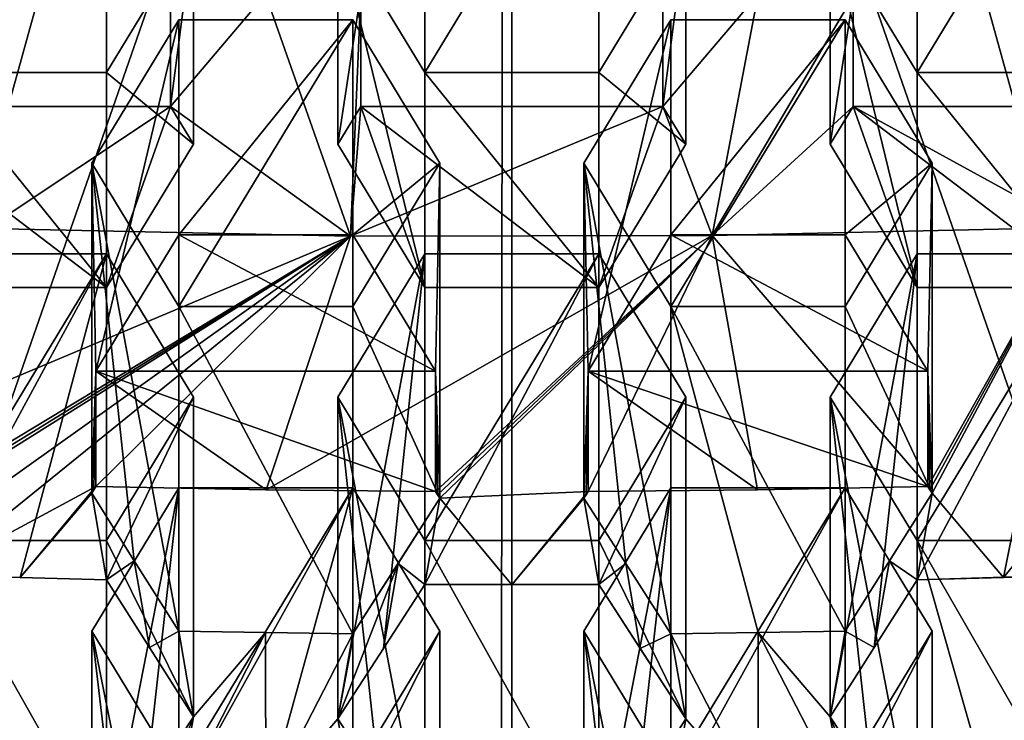
# Model space of a CAD drawing. Units: millimetres. Extents: x -35 to 35, y -88 to 116.
# Drawn here: x -1 to 1, y -76 to -74 of the extents above; entities that cross this region are included whole.
import ezdxf

# ---------------------------------------------------------------- set-up
doc = ezdxf.new("R2010")
doc.units = ezdxf.units.MM
doc.header["$LTSCALE"] = 65.185185
for name, color, linetype in [('1073', 7, 'CONTINUOUS'), ('1074', 7, 'CONTINUOUS'), ('1075', 7, 'CONTINUOUS'), ('1076', 7, 'CONTINUOUS'), ('1080', 7, 'CONTINUOUS'), ('1081', 7, 'CONTINUOUS'), ('1082', 7, 'CONTINUOUS'), ('1083', 7, 'CONTINUOUS'), ('1084', 7, 'CONTINUOUS'), ('1085', 7, 'CONTINUOUS'), ('1086', 7, 'CONTINUOUS'), ('1087', 7, 'CONTINUOUS'), ('1088', 7, 'CONTINUOUS'), ('1089', 7, 'CONTINUOUS'), ('1090', 7, 'CONTINUOUS'), ('1091', 7, 'CONTINUOUS'), ('1092', 7, 'CONTINUOUS'), ('1093', 7, 'CONTINUOUS'), ('1094', 7, 'CONTINUOUS'), ('1095', 7, 'CONTINUOUS'), ('1096', 7, 'CONTINUOUS'), ('1097', 7, 'CONTINUOUS'), ('1098', 7, 'CONTINUOUS'), ('1099', 7, 'CONTINUOUS'), ('1100', 7, 'CONTINUOUS'), ('1101', 7, 'CONTINUOUS'), ('1102', 7, 'CONTINUOUS'), ('1106', 7, 'CONTINUOUS'), ('1107', 7, 'CONTINUOUS'), ('1227', 7, 'CONTINUOUS'), ('1228', 7, 'CONTINUOUS'), ('1229', 7, 'CONTINUOUS'), ('1230', 7, 'CONTINUOUS'), ('1231', 7, 'CONTINUOUS'), ('1234', 7, 'CONTINUOUS'), ('1236', 7, 'CONTINUOUS'), ('1237', 7, 'CONTINUOUS'), ('1238', 7, 'CONTINUOUS'), ('1239', 7, 'CONTINUOUS'), ('1240', 7, 'CONTINUOUS'), ('1248', 7, 'CONTINUOUS'), ('1250', 7, 'CONTINUOUS'), ('1251', 7, 'CONTINUOUS'), ('1252', 7, 'CONTINUOUS'), ('1253', 7, 'CONTINUOUS'), ('1254', 7, 'CONTINUOUS'), ('1255', 7, 'CONTINUOUS'), ('1256', 7, 'CONTINUOUS'), ('1259', 7, 'CONTINUOUS'), ('1260', 7, 'CONTINUOUS'), ('1261', 7, 'CONTINUOUS'), ('2061', 7, 'CONTINUOUS'), ('2063', 7, 'CONTINUOUS'), ('2065', 7, 'CONTINUOUS'), ('2082', 7, 'CONTINUOUS'), ('2227', 7, 'CONTINUOUS'), ('2250', 7, 'CONTINUOUS'), ('938', 7, 'CONTINUOUS'), ('989', 7, 'CONTINUOUS'), ('990', 7, 'CONTINUOUS'), ('991', 7, 'CONTINUOUS'), ('992', 7, 'CONTINUOUS'), ('994', 7, 'CONTINUOUS'), ('995', 7, 'CONTINUOUS')]:
    doc.layers.add(name, color=color, linetype=linetype)

msp = doc.modelspace()

# ---------------------------------------------------------------- linework, layer by layer
at = {"layer": '1073', "color": 254, "linetype": 'Continuous'}
for points in [[(0.9142, -73.4794, -7.1113), (1.1642, -73.0676, -7.2451), (1.1642, -73.8913, -6.9775), (0.9142, -73.4794, -7.1113)], [(1.6642, -73.0676, -7.2451), (1.6642, -73.8913, -6.9775), (1.1642, -73.8913, -6.9775), (1.6642, -73.0676, -7.2451)], [(1.1642, -73.0676, -7.2451), (1.6642, -73.0676, -7.2451), (1.1642, -73.8913, -6.9775), (1.1642, -73.0676, -7.2451)]]:
    msp.add_3dface(points, dxfattribs=at)
at = {"layer": '1074', "color": 254, "linetype": 'Continuous'}
for points in [[(1.1642, -73.8913, -6.9775), (1.6642, -73.8913, -6.9775), (1.6642, -74.5093, -8.8796), (1.1642, -73.8913, -6.9775)], [(1.1642, -73.8913, -6.9775), (1.6642, -74.5093, -8.8796), (1.1642, -74.5093, -8.8796), (1.1642, -73.8913, -6.9775)]]:
    msp.add_3dface(points, dxfattribs=at)
at = {"layer": '1075', "color": 254, "linetype": 'Continuous'}
for points in [[(0.9142, -73.4794, -7.1113), (1.1642, -73.8913, -6.9775), (1.1642, -74.5093, -8.8796), (0.9142, -73.4794, -7.1113)], [(0.9142, -73.4794, -7.1113), (1.1642, -74.5093, -8.8796), (0.9142, -74.0975, -9.0134), (0.9142, -73.4794, -7.1113)]]:
    msp.add_3dface(points, dxfattribs=at)
at = {"layer": '1076', "color": 254, "linetype": 'Continuous'}
for points in [[(0.9142, -73.4794, -7.1113), (0.9142, -74.0975, -9.0134), (0.9802, -73.6725, -8.0749), (0.9142, -73.4794, -7.1113)], [(0.9802, -73.6725, -8.0749), (0.9142, -74.0975, -9.0134), (0.9802, -73.9889, -9.0487), (0.9802, -73.6725, -8.0749)]]:
    msp.add_3dface(points, dxfattribs=at)
at = {"layer": '1080', "color": 254, "linetype": 'Continuous'}
for points in [[(0.2071, -74.1519, -6.8928), (0.4571, -73.7401, -7.0266), (0.4571, -74.5638, -6.759), (0.2071, -74.1519, -6.8928)], [(0.9571, -73.7401, -7.0266), (0.9571, -74.5638, -6.759), (0.4571, -74.5638, -6.759), (0.9571, -73.7401, -7.0266)], [(0.4571, -73.7401, -7.0266), (0.9571, -73.7401, -7.0266), (0.4571, -74.5638, -6.759), (0.4571, -73.7401, -7.0266)], [(1.2071, -74.1519, -6.8928), (0.9571, -74.5638, -6.759), (0.9571, -73.7401, -7.0266), (1.2071, -74.1519, -6.8928)]]:
    msp.add_3dface(points, dxfattribs=at)
at = {"layer": '1081', "color": 254, "linetype": 'Continuous'}
for points in [[(0.9571, -75.497, -9.6311), (0.7078, -75.5013, -9.6444), (0.4571, -74.5638, -6.759), (0.9571, -75.497, -9.6311)], [(0.9571, -74.5638, -6.759), (0.9571, -75.497, -9.6311), (0.4571, -74.5638, -6.759), (0.9571, -74.5638, -6.759)], [(0.7078, -75.5013, -9.6444), (0.4571, -75.5044, -9.6538), (0.4571, -74.5638, -6.759), (0.7078, -75.5013, -9.6444)]]:
    msp.add_3dface(points, dxfattribs=at)
at = {"layer": '1082', "color": 254, "linetype": 'Continuous'}
for points in [[(0.4571, -75.5044, -9.6538), (0.3271, -75.3027, -9.7621), (0.2071, -74.1519, -6.8928), (0.4571, -75.5044, -9.6538)], [(0.4571, -75.5044, -9.6538), (0.2071, -74.1519, -6.8928), (0.4571, -74.5638, -6.759), (0.4571, -75.5044, -9.6538)], [(0.3271, -75.3027, -9.7621), (0.2071, -75.1154, -9.858), (0.2071, -74.1519, -6.8928), (0.3271, -75.3027, -9.7621)]]:
    msp.add_3dface(points, dxfattribs=at)
at = {"layer": '1083', "color": 254, "linetype": 'Continuous'}
for points in [[(0.4571, -73.7401, -7.0266), (0.2071, -74.1519, -6.8928), (0.2194, -74.7497, -8.8015), (0.4571, -73.7401, -7.0266)], [(0.4571, -74.3582, -8.9287), (0.4571, -73.7401, -7.0266), (0.2194, -74.7497, -8.8015), (0.4571, -74.3582, -8.9287)], [(0.2071, -74.1519, -6.8928), (0.2071, -75.1154, -9.858), (0.2194, -74.7497, -8.8015), (0.2071, -74.1519, -6.8928)], [(0.2071, -75.1154, -9.858), (0.2133, -75.1057, -9.8626), (0.2194, -74.7497, -8.8015), (0.2071, -75.1154, -9.858)], [(0.2133, -75.1057, -9.8626), (0.2194, -75.096, -9.8673), (0.2194, -74.7497, -8.8015), (0.2133, -75.1057, -9.8626)]]:
    msp.add_3dface(points, dxfattribs=at)
at = {"layer": '1084', "color": 254, "linetype": 'Continuous'}
for points in [[(0.9571, -73.7401, -7.0266), (0.4571, -73.7401, -7.0266), (0.4571, -74.3582, -8.9287), (0.9571, -73.7401, -7.0266)], [(0.9571, -73.7401, -7.0266), (0.4571, -74.3582, -8.9287), (0.9571, -74.3582, -8.9287), (0.9571, -73.7401, -7.0266)]]:
    msp.add_3dface(points, dxfattribs=at)
at = {"layer": '1085', "color": 254, "linetype": 'Continuous'}
for points in [[(1.2071, -74.1519, -6.8928), (0.9571, -73.7401, -7.0266), (0.9571, -74.3582, -8.9287), (1.2071, -74.1519, -6.8928)], [(1.2071, -74.1519, -6.8928), (0.9571, -74.3582, -8.9287), (1.1948, -74.7497, -8.8015), (1.2071, -74.1519, -6.8928)], [(1.2071, -75.1007, -9.8126), (1.2071, -74.1519, -6.8928), (1.1948, -74.7497, -8.8015), (1.2071, -75.1007, -9.8126)], [(1.2071, -75.1007, -9.8126), (1.1948, -74.7497, -8.8015), (1.2009, -75.0911, -9.8179), (1.2071, -75.1007, -9.8126)], [(1.1948, -75.0816, -9.8231), (1.2009, -75.0911, -9.8179), (1.1948, -74.7497, -8.8015), (1.1948, -75.0816, -9.8231)]]:
    msp.add_3dface(points, dxfattribs=at)
at = {"layer": '1086', "color": 254, "linetype": 'Continuous'}
for points in [[(1.2071, -75.1007, -9.8126), (0.9571, -74.5638, -6.759), (1.2071, -74.1519, -6.8928), (1.2071, -75.1007, -9.8126)], [(1.2071, -75.1007, -9.8126), (0.9571, -75.497, -9.6311), (0.9571, -74.5638, -6.759), (1.2071, -75.1007, -9.8126)], [(1.2071, -75.1007, -9.8126), (1.0847, -75.2953, -9.7258), (0.9571, -75.497, -9.6311), (1.2071, -75.1007, -9.8126)]]:
    msp.add_3dface(points, dxfattribs=at)
at = {"layer": '1087', "color": 254, "linetype": 'Continuous'}
for points in [[(-0.5, -74.8244, -6.6743), (-0.25, -74.4126, -6.8081), (-0.25, -75.2363, -6.5405), (-0.5, -74.8244, -6.6743)], [(0.25, -74.4126, -6.8081), (0.25, -75.2363, -6.5405), (-0.25, -75.2363, -6.5405), (0.25, -74.4126, -6.8081)], [(-0.25, -74.4126, -6.8081), (0.25, -74.4126, -6.8081), (-0.25, -75.2363, -6.5405), (-0.25, -74.4126, -6.8081)], [(0.5, -74.8244, -6.6743), (0.25, -75.2363, -6.5405), (0.25, -74.4126, -6.8081), (0.5, -74.8244, -6.6743)]]:
    msp.add_3dface(points, dxfattribs=at)
at = {"layer": '1088', "color": 254, "linetype": 'Continuous'}
for points in [[(0.25, -76.1352, -9.3071), (-0.25, -76.1352, -9.3071), (-0.25, -75.2363, -6.5405), (0.25, -76.1352, -9.3071)], [(0.25, -75.2363, -6.5405), (0.25, -76.1352, -9.3071), (-0.25, -75.2363, -6.5405), (0.25, -75.2363, -6.5405)]]:
    msp.add_3dface(points, dxfattribs=at)
at = {"layer": '1089', "color": 254, "linetype": 'Continuous'}
for points in [[(-0.25, -76.1352, -9.3071), (-0.3807, -75.934, -9.4206), (-0.5, -74.8244, -6.6743), (-0.25, -76.1352, -9.3071)], [(-0.25, -76.1352, -9.3071), (-0.5, -74.8244, -6.6743), (-0.25, -75.2363, -6.5405), (-0.25, -76.1352, -9.3071)], [(-0.3807, -75.934, -9.4206), (-0.5, -75.7492, -9.5203), (-0.5, -74.8244, -6.6743), (-0.3807, -75.934, -9.4206)]]:
    msp.add_3dface(points, dxfattribs=at)
at = {"layer": '1090', "color": 254, "linetype": 'Continuous'}
for points in [[(-0.5, -75.7492, -9.5203), (-0.3687, -75.5471, -9.634), (-0.25, -74.4126, -6.8081), (-0.5, -75.7492, -9.5203)], [(-0.5, -75.7492, -9.5203), (-0.25, -74.4126, -6.8081), (-0.5, -74.8244, -6.6743), (-0.5, -75.7492, -9.5203)], [(-0.3687, -75.5471, -9.634), (-0.25, -75.363, -9.733), (-0.25, -74.4126, -6.8081), (-0.3687, -75.5471, -9.634)]]:
    msp.add_3dface(points, dxfattribs=at)
at = {"layer": '1091', "color": 254, "linetype": 'Continuous'}
for points in [[(-0.25, -75.363, -9.733), (0.25, -75.363, -9.733), (0.25, -74.4126, -6.8081), (-0.25, -75.363, -9.733)], [(-0.25, -75.363, -9.733), (0.25, -74.4126, -6.8081), (-0.25, -74.4126, -6.8081), (-0.25, -75.363, -9.733)], [(-0.25, -75.363, -9.733), (0, -75.3636, -9.735), (0.25, -75.363, -9.733), (-0.25, -75.363, -9.733)]]:
    msp.add_3dface(points, dxfattribs=at)
at = {"layer": '1092', "color": 254, "linetype": 'Continuous'}
for points in [[(0.25, -75.363, -9.733), (0.5, -74.8244, -6.6743), (0.25, -74.4126, -6.8081), (0.25, -75.363, -9.733)], [(0.25, -75.363, -9.733), (0.5, -75.7492, -9.5203), (0.5, -74.8244, -6.6743), (0.25, -75.363, -9.733)], [(0.25, -75.363, -9.733), (0.3686, -75.5468, -9.6341), (0.5, -75.7492, -9.5203), (0.25, -75.363, -9.733)]]:
    msp.add_3dface(points, dxfattribs=at)
at = {"layer": '1093', "color": 254, "linetype": 'Continuous'}
for points in [[(0.5, -75.7492, -9.5203), (0.25, -75.2363, -6.5405), (0.5, -74.8244, -6.6743), (0.5, -75.7492, -9.5203)], [(0.5, -75.7492, -9.5203), (0.25, -76.1352, -9.3071), (0.25, -75.2363, -6.5405), (0.5, -75.7492, -9.5203)], [(0.5, -75.7492, -9.5203), (0.3808, -75.9338, -9.4207), (0.25, -76.1352, -9.3071), (0.5, -75.7492, -9.5203)]]:
    msp.add_3dface(points, dxfattribs=at)
at = {"layer": '1094', "color": 254, "linetype": 'Continuous'}
for points in [[(-1.2071, -74.1519, -6.8928), (-0.9571, -73.7401, -7.0266), (-0.9571, -74.5638, -6.759), (-1.2071, -74.1519, -6.8928)], [(-0.4571, -73.7401, -7.0266), (-0.4571, -74.5638, -6.759), (-0.9571, -74.5638, -6.759), (-0.4571, -73.7401, -7.0266)], [(-0.9571, -73.7401, -7.0266), (-0.4571, -73.7401, -7.0266), (-0.9571, -74.5638, -6.759), (-0.9571, -73.7401, -7.0266)], [(-0.2071, -74.1519, -6.8928), (-0.4571, -74.5638, -6.759), (-0.4571, -73.7401, -7.0266), (-0.2071, -74.1519, -6.8928)]]:
    msp.add_3dface(points, dxfattribs=at)
at = {"layer": '1095', "color": 254, "linetype": 'Continuous'}
for points in [[(-0.4571, -75.5044, -9.6538), (-0.9571, -75.497, -9.6311), (-0.9571, -74.5638, -6.759), (-0.4571, -75.5044, -9.6538)], [(-0.4571, -74.5638, -6.759), (-0.4571, -75.5044, -9.6538), (-0.9571, -74.5638, -6.759), (-0.4571, -74.5638, -6.759)], [(-0.4571, -75.5044, -9.6538), (-0.7078, -75.5013, -9.6444), (-0.9571, -75.497, -9.6311), (-0.4571, -75.5044, -9.6538)]]:
    msp.add_3dface(points, dxfattribs=at)
at = {"layer": '1096', "color": 254, "linetype": 'Continuous'}
for points in [[(-0.9571, -75.497, -9.6311), (-1.0847, -75.2953, -9.7258), (-1.2071, -74.1519, -6.8928), (-0.9571, -75.497, -9.6311)], [(-0.9571, -75.497, -9.6311), (-1.2071, -74.1519, -6.8928), (-0.9571, -74.5638, -6.759), (-0.9571, -75.497, -9.6311)], [(-1.0847, -75.2953, -9.7258), (-1.2071, -75.1007, -9.8126), (-1.2071, -74.1519, -6.8928), (-1.0847, -75.2953, -9.7258)]]:
    msp.add_3dface(points, dxfattribs=at)
at = {"layer": '1097', "color": 254, "linetype": 'Continuous'}
for points in [[(-0.9571, -73.7401, -7.0266), (-1.2071, -74.1519, -6.8928), (-1.1948, -74.7497, -8.8015), (-0.9571, -73.7401, -7.0266)], [(-0.9571, -74.3582, -8.9287), (-0.9571, -73.7401, -7.0266), (-1.1948, -74.7497, -8.8015), (-0.9571, -74.3582, -8.9287)], [(-1.2071, -74.1519, -6.8928), (-1.2071, -75.1007, -9.8126), (-1.1948, -74.7497, -8.8015), (-1.2071, -74.1519, -6.8928)], [(-1.2071, -75.1007, -9.8126), (-1.2009, -75.0911, -9.8179), (-1.1948, -74.7497, -8.8015), (-1.2071, -75.1007, -9.8126)], [(-1.2009, -75.0911, -9.8179), (-1.1948, -75.0816, -9.8231), (-1.1948, -74.7497, -8.8015), (-1.2009, -75.0911, -9.8179)]]:
    msp.add_3dface(points, dxfattribs=at)
at = {"layer": '1098', "color": 254, "linetype": 'Continuous'}
for points in [[(-0.4571, -73.7401, -7.0266), (-0.9571, -73.7401, -7.0266), (-0.9571, -74.3582, -8.9287), (-0.4571, -73.7401, -7.0266)], [(-0.4571, -73.7401, -7.0266), (-0.9571, -74.3582, -8.9287), (-0.4571, -74.3582, -8.9287), (-0.4571, -73.7401, -7.0266)]]:
    msp.add_3dface(points, dxfattribs=at)
at = {"layer": '1099', "color": 254, "linetype": 'Continuous'}
for points in [[(-0.2071, -74.1519, -6.8928), (-0.4571, -73.7401, -7.0266), (-0.4571, -74.3582, -8.9287), (-0.2071, -74.1519, -6.8928)], [(-0.2071, -74.1519, -6.8928), (-0.4571, -74.3582, -8.9287), (-0.2194, -74.7497, -8.8015), (-0.2071, -74.1519, -6.8928)], [(-0.2071, -75.1154, -9.858), (-0.2071, -74.1519, -6.8928), (-0.2194, -74.7497, -8.8015), (-0.2071, -75.1154, -9.858)], [(-0.2071, -75.1154, -9.858), (-0.2194, -74.7497, -8.8015), (-0.2133, -75.1057, -9.8627), (-0.2071, -75.1154, -9.858)], [(-0.2194, -75.096, -9.8673), (-0.2133, -75.1057, -9.8627), (-0.2194, -74.7497, -8.8015), (-0.2194, -75.096, -9.8673)]]:
    msp.add_3dface(points, dxfattribs=at)
at = {"layer": '1100', "color": 254, "linetype": 'Continuous'}
for points in [[(-0.2071, -75.1154, -9.858), (-0.4571, -74.5638, -6.759), (-0.2071, -74.1519, -6.8928), (-0.2071, -75.1154, -9.858)], [(-0.2071, -75.1154, -9.858), (-0.4571, -75.5044, -9.6538), (-0.4571, -74.5638, -6.759), (-0.2071, -75.1154, -9.858)], [(-0.2071, -75.1154, -9.858), (-0.327, -75.3026, -9.7621), (-0.4571, -75.5044, -9.6538), (-0.2071, -75.1154, -9.858)]]:
    msp.add_3dface(points, dxfattribs=at)
at = {"layer": '1101', "color": 254, "linetype": 'Continuous'}
for points in [[(-1.1642, -73.0676, -7.2451), (-1.1642, -73.8913, -6.9775), (-1.6642, -73.8913, -6.9775), (-1.1642, -73.0676, -7.2451)], [(-1.6642, -73.0676, -7.2451), (-1.1642, -73.0676, -7.2451), (-1.6642, -73.8913, -6.9775), (-1.6642, -73.0676, -7.2451)], [(-0.9142, -73.4794, -7.1113), (-1.1642, -73.8913, -6.9775), (-1.1642, -73.0676, -7.2451), (-0.9142, -73.4794, -7.1113)]]:
    msp.add_3dface(points, dxfattribs=at)
at = {"layer": '1102', "color": 254, "linetype": 'Continuous'}
for points in [[(-1.6642, -73.8913, -6.9775), (-1.1642, -73.8913, -6.9775), (-1.1642, -74.5093, -8.8796), (-1.6642, -73.8913, -6.9775)], [(-1.6642, -73.8913, -6.9775), (-1.1642, -74.5093, -8.8796), (-1.6642, -74.5093, -8.8796), (-1.6642, -73.8913, -6.9775)]]:
    msp.add_3dface(points, dxfattribs=at)
at = {"layer": '1106', "color": 254, "linetype": 'Continuous'}
for points in [[(-0.9802, -73.9889, -9.0487), (-0.9142, -73.4794, -7.1113), (-0.9802, -73.6725, -8.0749), (-0.9802, -73.9889, -9.0487)], [(-0.9142, -73.4794, -7.1113), (-0.9802, -73.9889, -9.0487), (-0.9142, -74.0975, -9.0134), (-0.9142, -73.4794, -7.1113)]]:
    msp.add_3dface(points, dxfattribs=at)
at = {"layer": '1107', "color": 254, "linetype": 'Continuous'}
for points in [[(-1.1642, -73.8913, -6.9775), (-0.9142, -73.4794, -7.1113), (-0.9142, -74.0975, -9.0134), (-1.1642, -73.8913, -6.9775)], [(-1.1642, -74.5093, -8.8796), (-1.1642, -73.8913, -6.9775), (-0.9142, -74.0975, -9.0134), (-1.1642, -74.5093, -8.8796)]]:
    msp.add_3dface(points, dxfattribs=at)
at = {"layer": '1227', "color": 254, "linetype": 'Continuous'}
for points in [[(0.9142, -74.8244, -6.6743), (1.1642, -74.4126, -6.8081), (1.1642, -75.2363, -6.5405), (0.9142, -74.8244, -6.6743)], [(1.6642, -74.4126, -6.8081), (1.6642, -75.2363, -6.5405), (1.1642, -75.2363, -6.5405), (1.6642, -74.4126, -6.8081)], [(1.1642, -74.4126, -6.8081), (1.6642, -74.4126, -6.8081), (1.1642, -75.2363, -6.5405), (1.1642, -74.4126, -6.8081)]]:
    msp.add_3dface(points, dxfattribs=at)
at = {"layer": '1228', "color": 254, "linetype": 'Continuous'}
for points in [[(1.4147, -76.1147, -9.244), (1.1642, -76.1215, -9.265), (1.1642, -75.2363, -6.5405), (1.4147, -76.1147, -9.244)], [(1.6642, -76.1065, -9.2189), (1.4147, -76.1147, -9.244), (1.1642, -75.2363, -6.5405), (1.6642, -76.1065, -9.2189)], [(1.6642, -75.2363, -6.5405), (1.6642, -76.1065, -9.2189), (1.1642, -75.2363, -6.5405), (1.6642, -75.2363, -6.5405)]]:
    msp.add_3dface(points, dxfattribs=at)
at = {"layer": '1229', "color": 254, "linetype": 'Continuous'}
for points in [[(1.1642, -76.1215, -9.265), (1.0349, -75.9264, -9.3894), (0.9142, -74.8244, -6.6743), (1.1642, -76.1215, -9.265)], [(1.1642, -76.1215, -9.265), (0.9142, -74.8244, -6.6743), (1.1642, -75.2363, -6.5405), (1.1642, -76.1215, -9.265)], [(1.0349, -75.9264, -9.3894), (0.9142, -75.743, -9.5013), (0.9142, -74.8244, -6.6743), (1.0349, -75.9264, -9.3894)]]:
    msp.add_3dface(points, dxfattribs=at)
at = {"layer": '1230', "color": 254, "linetype": 'Continuous'}
for points in [[(0.9142, -75.743, -9.5013), (1.0412, -75.5438, -9.5999), (1.1642, -74.4126, -6.8081), (0.9142, -75.743, -9.5013)], [(0.9142, -75.743, -9.5013), (1.1642, -74.4126, -6.8081), (0.9142, -74.8244, -6.6743), (0.9142, -75.743, -9.5013)], [(1.0412, -75.5438, -9.5999), (1.1642, -75.3495, -9.6914), (1.1642, -74.4126, -6.8081), (1.0412, -75.5438, -9.5999)]]:
    msp.add_3dface(points, dxfattribs=at)
at = {"layer": '1231', "color": 254, "linetype": 'Continuous'}
for points in [[(1.1642, -75.3495, -9.6914), (1.6642, -75.3346, -9.6457), (1.6642, -74.4126, -6.8081), (1.1642, -75.3495, -9.6914)], [(1.1642, -75.3495, -9.6914), (1.6642, -74.4126, -6.8081), (1.1642, -74.4126, -6.8081), (1.1642, -75.3495, -9.6914)], [(1.1642, -75.3495, -9.6914), (1.4126, -75.3428, -9.6707), (1.6642, -75.3346, -9.6457), (1.1642, -75.3495, -9.6914)]]:
    msp.add_3dface(points, dxfattribs=at)
at = {"layer": '1234', "color": 254, "linetype": 'Continuous'}
for points in [[(0.2071, -75.4969, -6.4558), (0.4571, -75.0851, -6.5896), (0.4571, -75.9088, -6.322), (0.2071, -75.4969, -6.4558)], [(0.9571, -75.0851, -6.5896), (0.9571, -75.9088, -6.322), (0.4571, -75.9088, -6.322), (0.9571, -75.0851, -6.5896)], [(0.4571, -75.0851, -6.5896), (0.9571, -75.0851, -6.5896), (0.4571, -75.9088, -6.322), (0.4571, -75.0851, -6.5896)], [(1.2071, -75.4969, -6.4558), (0.9571, -75.9088, -6.322), (0.9571, -75.0851, -6.5896), (1.2071, -75.4969, -6.4558)]]:
    msp.add_3dface(points, dxfattribs=at)
at = {"layer": '1236', "color": 254, "linetype": 'Continuous'}
for points in [[(0.4571, -76.7518, -8.9167), (0.3322, -76.565, -9.0416), (0.2071, -75.4969, -6.4558), (0.4571, -76.7518, -8.9167)], [(0.4571, -76.7518, -8.9167), (0.2071, -75.4969, -6.4558), (0.4571, -75.9088, -6.322), (0.4571, -76.7518, -8.9167)], [(0.3322, -76.565, -9.0416), (0.2071, -76.3764, -9.1624), (0.2071, -75.4969, -6.4558), (0.3322, -76.565, -9.0416)]]:
    msp.add_3dface(points, dxfattribs=at)
at = {"layer": '1237', "color": 254, "linetype": 'Continuous'}
for points in [[(0.2071, -76.3764, -9.1624), (0.334, -76.1825, -9.2772), (0.4571, -75.0851, -6.5896), (0.2071, -76.3764, -9.1624)], [(0.2071, -76.3764, -9.1624), (0.4571, -75.0851, -6.5896), (0.2071, -75.4969, -6.4558), (0.2071, -76.3764, -9.1624)], [(0.334, -76.1825, -9.2772), (0.4571, -75.9932, -9.3843), (0.4571, -75.0851, -6.5896), (0.334, -76.1825, -9.2772)]]:
    msp.add_3dface(points, dxfattribs=at)
at = {"layer": '1238', "color": 254, "linetype": 'Continuous'}
for points in [[(0.4571, -75.9932, -9.3843), (0.9571, -75.9857, -9.3613), (0.9571, -75.0851, -6.5896), (0.4571, -75.9932, -9.3843)], [(0.4571, -75.9932, -9.3843), (0.9571, -75.0851, -6.5896), (0.4571, -75.0851, -6.5896), (0.4571, -75.9932, -9.3843)]]:
    msp.add_3dface(points, dxfattribs=at)
at = {"layer": '1239', "color": 254, "linetype": 'Continuous'}
for points in [[(0.9571, -75.9857, -9.3613), (1.2071, -75.4969, -6.4558), (0.9571, -75.0851, -6.5896), (0.9571, -75.9857, -9.3613)], [(0.9571, -75.9857, -9.3613), (1.2071, -76.3614, -9.1162), (1.2071, -75.4969, -6.4558), (0.9571, -75.9857, -9.3613)]]:
    msp.add_3dface(points, dxfattribs=at)
at = {"layer": '1240', "color": 254, "linetype": 'Continuous'}
msp.add_3dface([(1.2071, -76.3614, -9.1162), (0.9571, -75.9088, -6.322), (1.2071, -75.4969, -6.4558), (1.2071, -76.3614, -9.1162)], dxfattribs=at)
at = {"layer": '1248', "color": 254, "linetype": 'Continuous'}
for points in [[(-1.2071, -75.4969, -6.4558), (-0.9571, -75.0851, -6.5896), (-0.9571, -75.9088, -6.322), (-1.2071, -75.4969, -6.4558)], [(-0.4571, -75.0851, -6.5896), (-0.4571, -75.9088, -6.322), (-0.9571, -75.9088, -6.322), (-0.4571, -75.0851, -6.5896)], [(-0.9571, -75.0851, -6.5896), (-0.4571, -75.0851, -6.5896), (-0.9571, -75.9088, -6.322), (-0.9571, -75.0851, -6.5896)], [(-0.2071, -75.4969, -6.4558), (-0.4571, -75.9088, -6.322), (-0.4571, -75.0851, -6.5896), (-0.2071, -75.4969, -6.4558)]]:
    msp.add_3dface(points, dxfattribs=at)
at = {"layer": '1250', "color": 254, "linetype": 'Continuous'}
for points in [[(-0.9571, -76.7443, -8.8934), (-1.0822, -76.5534, -9.007), (-1.2071, -75.4969, -6.4558), (-0.9571, -76.7443, -8.8934)], [(-0.9571, -76.7443, -8.8934), (-1.2071, -75.4969, -6.4558), (-0.9571, -75.9088, -6.322), (-0.9571, -76.7443, -8.8934)], [(-1.0822, -76.5534, -9.007), (-1.2071, -76.3614, -9.1162), (-1.2071, -75.4969, -6.4558), (-1.0822, -76.5534, -9.007)]]:
    msp.add_3dface(points, dxfattribs=at)
at = {"layer": '1251', "color": 254, "linetype": 'Continuous'}
for points in [[(-1.2071, -76.3614, -9.1162), (-1.0776, -76.1675, -9.2453), (-0.9571, -75.0851, -6.5896), (-1.2071, -76.3614, -9.1162)], [(-1.2071, -76.3614, -9.1162), (-0.9571, -75.0851, -6.5896), (-1.2071, -75.4969, -6.4558), (-1.2071, -76.3614, -9.1162)], [(-1.0776, -76.1675, -9.2453), (-0.9571, -75.9857, -9.3613), (-0.9571, -75.0851, -6.5896), (-1.0776, -76.1675, -9.2453)]]:
    msp.add_3dface(points, dxfattribs=at)
at = {"layer": '1252', "color": 254, "linetype": 'Continuous'}
for points in [[(-0.9571, -75.9857, -9.3613), (-0.7072, -75.9901, -9.3748), (-0.4571, -75.0851, -6.5896), (-0.9571, -75.9857, -9.3613)], [(-0.9571, -75.9857, -9.3613), (-0.4571, -75.0851, -6.5896), (-0.9571, -75.0851, -6.5896), (-0.9571, -75.9857, -9.3613)], [(-0.7072, -75.9901, -9.3748), (-0.4571, -75.9932, -9.3843), (-0.4571, -75.0851, -6.5896), (-0.7072, -75.9901, -9.3748)]]:
    msp.add_3dface(points, dxfattribs=at)
at = {"layer": '1253', "color": 254, "linetype": 'Continuous'}
for points in [[(-0.4571, -75.9932, -9.3843), (-0.2071, -75.4969, -6.4558), (-0.4571, -75.0851, -6.5896), (-0.4571, -75.9932, -9.3843)], [(-0.4571, -75.9932, -9.3843), (-0.2071, -76.3764, -9.1624), (-0.2071, -75.4969, -6.4558), (-0.4571, -75.9932, -9.3843)]]:
    msp.add_3dface(points, dxfattribs=at)
at = {"layer": '1254', "color": 254, "linetype": 'Continuous'}
msp.add_3dface([(-0.2071, -76.3764, -9.1624), (-0.4571, -75.9088, -6.322), (-0.2071, -75.4969, -6.4558), (-0.2071, -76.3764, -9.1624)], dxfattribs=at)
at = {"layer": '1255', "color": 254, "linetype": 'Continuous'}
for points in [[(-1.1642, -74.4126, -6.8081), (-1.1642, -75.2363, -6.5405), (-1.6642, -75.2363, -6.5405), (-1.1642, -74.4126, -6.8081)], [(-1.6642, -74.4126, -6.8081), (-1.1642, -74.4126, -6.8081), (-1.6642, -75.2363, -6.5405), (-1.6642, -74.4126, -6.8081)], [(-0.9142, -74.8244, -6.6743), (-1.1642, -75.2363, -6.5405), (-1.1642, -74.4126, -6.8081), (-0.9142, -74.8244, -6.6743)]]:
    msp.add_3dface(points, dxfattribs=at)
at = {"layer": '1256', "color": 254, "linetype": 'Continuous'}
for points in [[(-1.1642, -76.1215, -9.265), (-1.6642, -76.1065, -9.2189), (-1.6642, -75.2363, -6.5405), (-1.1642, -76.1215, -9.265)], [(-1.1642, -75.2363, -6.5405), (-1.1642, -76.1215, -9.265), (-1.6642, -75.2363, -6.5405), (-1.1642, -75.2363, -6.5405)]]:
    msp.add_3dface(points, dxfattribs=at)
at = {"layer": '1259', "color": 254, "linetype": 'Continuous'}
for points in [[(-1.6642, -75.3346, -9.6457), (-1.4126, -75.3428, -9.6707), (-1.1642, -74.4126, -6.8081), (-1.6642, -75.3346, -9.6457)], [(-1.6642, -75.3346, -9.6457), (-1.1642, -74.4126, -6.8081), (-1.6642, -74.4126, -6.8081), (-1.6642, -75.3346, -9.6457)], [(-1.4126, -75.3428, -9.6707), (-1.1642, -75.3495, -9.6914), (-1.1642, -74.4126, -6.8081), (-1.4126, -75.3428, -9.6707)]]:
    msp.add_3dface(points, dxfattribs=at)
at = {"layer": '1260', "color": 254, "linetype": 'Continuous'}
for points in [[(-1.1642, -75.3495, -9.6914), (-0.9142, -74.8244, -6.6743), (-1.1642, -74.4126, -6.8081), (-1.1642, -75.3495, -9.6914)], [(-1.1642, -75.3495, -9.6914), (-0.9142, -75.743, -9.5013), (-0.9142, -74.8244, -6.6743), (-1.1642, -75.3495, -9.6914)], [(-1.1642, -75.3495, -9.6914), (-1.0412, -75.5438, -9.5999), (-0.9142, -75.743, -9.5013), (-1.1642, -75.3495, -9.6914)]]:
    msp.add_3dface(points, dxfattribs=at)
at = {"layer": '1261', "color": 254, "linetype": 'Continuous'}
for points in [[(-0.9142, -75.743, -9.5013), (-1.1642, -75.2363, -6.5405), (-0.9142, -74.8244, -6.6743), (-0.9142, -75.743, -9.5013)], [(-0.9142, -75.743, -9.5013), (-1.1642, -76.1215, -9.265), (-1.1642, -75.2363, -6.5405), (-0.9142, -75.743, -9.5013)], [(-0.9142, -75.743, -9.5013), (-1.0344, -75.9257, -9.3899), (-1.1642, -76.1215, -9.265), (-0.9142, -75.743, -9.5013)]]:
    msp.add_3dface(points, dxfattribs=at)
at = {"layer": '2061', "color": 254, "linetype": 'Continuous'}
for points in [[(-0.464, -74.3616, -10.196), (-0.9802, -73.9889, -9.0487), (-0.7075, -73.6665, -8.0567), (-0.464, -74.3616, -10.196)], [(-0.9802, -73.9889, -9.0487), (-0.9802, -73.6725, -8.0749), (-0.7075, -73.6665, -8.0567), (-0.9802, -73.9889, -9.0487)], [(-0.4341, -73.6625, -8.0443), (-0.464, -74.3616, -10.196), (-0.7075, -73.6665, -8.0567), (-0.4341, -73.6625, -8.0443)], [(-0.464, -74.3616, -10.196), (-0.4341, -73.6625, -8.0443), (-0.4341, -73.9889, -9.0487), (-0.464, -74.3616, -10.196)], [(0.4341, -73.9889, -9.0487), (0.4341, -73.6625, -8.0443), (0.7075, -73.6665, -8.0567), (0.4341, -73.9889, -9.0487)], [(0.5758, -74.3604, -10.1923), (0.4341, -73.9889, -9.0487), (0.7075, -73.6665, -8.0567), (0.5758, -74.3604, -10.1923)], [(0.9802, -73.6725, -8.0749), (0.5758, -74.3604, -10.1923), (0.7075, -73.6665, -8.0567), (0.9802, -73.6725, -8.0749)], [(0.5758, -74.3604, -10.1923), (0.9802, -73.6725, -8.0749), (0.9802, -73.9889, -9.0487), (0.5758, -74.3604, -10.1923)], [(-1.5087, -74.3403, -10.1302), (-1.8483, -73.9889, -9.0487), (-0.9802, -73.9889, -9.0487), (-1.5087, -74.3403, -10.1302)], [(-0.464, -74.3616, -10.196), (-1.5087, -74.3403, -10.1302), (-0.9802, -73.9889, -9.0487), (-0.464, -74.3616, -10.196)], [(0.5758, -74.3604, -10.1923), (-0.464, -74.3616, -10.196), (0.4341, -73.9889, -9.0487), (0.5758, -74.3604, -10.1923)], [(-0.464, -74.3616, -10.196), (-0.4341, -73.9889, -9.0487), (0.4341, -73.9889, -9.0487), (-0.464, -74.3616, -10.196)], [(1.6149, -74.3368, -10.1196), (0.5758, -74.3604, -10.1923), (0.9802, -73.9889, -9.0487), (1.6149, -74.3368, -10.1196)], [(1.6149, -74.3368, -10.1196), (0.9802, -73.9889, -9.0487), (1.8483, -73.9889, -9.0487), (1.6149, -74.3368, -10.1196)]]:
    msp.add_3dface(points, dxfattribs=at)
at = {"layer": '2063', "color": 254, "linetype": 'Continuous'}
for points in [[(-1.6642, -74.5093, -8.8796), (-1.1642, -74.5093, -8.8796), (-1.8483, -73.9889, -9.0487), (-1.6642, -74.5093, -8.8796)], [(-1.8483, -73.9889, -9.0487), (-1.1642, -74.5093, -8.8796), (-0.9802, -73.9889, -9.0487), (-1.8483, -73.9889, -9.0487)], [(-0.9802, -73.9889, -9.0487), (-1.1642, -74.5093, -8.8796), (-0.9142, -74.0975, -9.0134), (-0.9802, -73.9889, -9.0487)], [(-0.5, -74.0975, -9.0134), (-0.25, -74.5093, -8.8796), (-0.4341, -73.9889, -9.0487), (-0.5, -74.0975, -9.0134)], [(-0.25, -74.5093, -8.8796), (0.25, -74.5093, -8.8796), (-0.4341, -73.9889, -9.0487), (-0.25, -74.5093, -8.8796)], [(-0.4341, -73.9889, -9.0487), (0.25, -74.5093, -8.8796), (0.4341, -73.9889, -9.0487), (-0.4341, -73.9889, -9.0487)], [(0.4341, -73.9889, -9.0487), (0.25, -74.5093, -8.8796), (0.5, -74.0975, -9.0134), (0.4341, -73.9889, -9.0487)], [(0.9142, -74.0975, -9.0134), (1.1642, -74.5093, -8.8796), (0.9802, -73.9889, -9.0487), (0.9142, -74.0975, -9.0134)], [(1.1642, -74.5093, -8.8796), (1.6642, -74.5093, -8.8796), (0.9802, -73.9889, -9.0487), (1.1642, -74.5093, -8.8796)], [(0.9802, -73.9889, -9.0487), (1.6642, -74.5093, -8.8796), (1.8483, -73.9889, -9.0487), (0.9802, -73.9889, -9.0487)], [(-0.9571, -74.3582, -8.9287), (-1.1948, -74.7497, -8.8015), (-0.2194, -74.7497, -8.8015), (-0.9571, -74.3582, -8.9287)], [(-0.4571, -74.3582, -8.9287), (-0.9571, -74.3582, -8.9287), (-0.2194, -74.7497, -8.8015), (-0.4571, -74.3582, -8.9287)], [(0.4571, -74.3582, -8.9287), (0.2194, -74.7497, -8.8015), (1.1948, -74.7497, -8.8015), (0.4571, -74.3582, -8.9287)], [(0.9571, -74.3582, -8.9287), (0.4571, -74.3582, -8.9287), (1.1948, -74.7497, -8.8015), (0.9571, -74.3582, -8.9287)]]:
    msp.add_3dface(points, dxfattribs=at)
at = {"layer": '2065', "color": 254, "linetype": 'Continuous'}
for points in [[(-1.1948, -75.0816, -9.8231), (-0.7058, -75.0913, -9.8529), (-1.1948, -74.7497, -8.8015), (-1.1948, -75.0816, -9.8231)], [(-0.7058, -75.0913, -9.8529), (-0.2194, -75.096, -9.8673), (-1.1948, -74.7497, -8.8015), (-0.7058, -75.0913, -9.8529)], [(-1.1948, -74.7497, -8.8015), (-0.2194, -75.096, -9.8673), (-0.2194, -74.7497, -8.8015), (-1.1948, -74.7497, -8.8015)], [(0.2194, -75.096, -9.8673), (0.7058, -75.0913, -9.8529), (0.2194, -74.7497, -8.8015), (0.2194, -75.096, -9.8673)], [(0.7058, -75.0913, -9.8529), (1.1948, -75.0816, -9.8231), (0.2194, -74.7497, -8.8015), (0.7058, -75.0913, -9.8529)], [(0.2194, -74.7497, -8.8015), (1.1948, -75.0816, -9.8231), (1.1948, -74.7497, -8.8015), (0.2194, -74.7497, -8.8015)]]:
    msp.add_3dface(points, dxfattribs=at)
at = {"layer": '2082', "color": 5, "linetype": 'Continuous'}
for points in [[(-8.5, -70.5585, -2.6979), (-6.8766, -75.3101, -1.154), (-1, -69.7457, -0.1966), (-8.5, -70.5585, -2.6979)], [(-6.8766, -75.3101, -1.154), (-0.8661, -70.2211, -0.0422), (-1, -69.7457, -0.1966), (-6.8766, -75.3101, -1.154)], [(-6.8766, -75.3101, -1.154), (-0.4999, -70.5694, 0.071), (-0.8661, -70.2211, -0.0422), (-6.8766, -75.3101, -1.154)], [(6.8766, -75.3101, -1.154), (0.8661, -70.2211, -0.0422), (0.4999, -70.5694, 0.071), (6.8766, -75.3101, -1.154)], [(6.8766, -75.3101, -1.154), (8.5, -70.5585, -2.6979), (0.8661, -70.2211, -0.0422), (6.8766, -75.3101, -1.154)], [(-6.8766, -75.3101, -1.154), (-2.6266, -78.2468, -0.1998), (-0.4999, -70.5694, 0.071), (-6.8766, -75.3101, -1.154)], [(-2.6266, -78.2468, -0.1998), (0, -70.6968, 0.1124), (-0.4999, -70.5694, 0.071), (-2.6266, -78.2468, -0.1998)], [(2.6266, -78.2468, -0.1998), (0.4999, -70.5694, 0.071), (0, -70.6968, 0.1124), (2.6266, -78.2468, -0.1998)], [(2.6266, -78.2468, -0.1998), (6.8766, -75.3101, -1.154), (0.4999, -70.5694, 0.071), (2.6266, -78.2468, -0.1998)], [(-2.6266, -78.2468, -0.1998), (2.6266, -78.2468, -0.1998), (0, -70.6968, 0.1124), (-2.6266, -78.2468, -0.1998)]]:
    msp.add_3dface(points, dxfattribs=at)
at = {"layer": '2227', "color": 252, "linetype": 'Continuous'}
for points in [[(-16.5901, -48.5752, 14.3028), (-15.6011, -86.1726, 14.0692), (0.0001, -47.0888, 14.7502), (-16.5901, -48.5752, 14.3028)], [(0.0001, -47.0888, 14.7502), (-15.6011, -86.1726, 14.0692), (-15.499, -86.6273, 14.0665), (0.0001, -47.0888, 14.7502)], [(-15.225, -87.0148, 14.0643), (0.0001, -47.0888, 14.7502), (-15.499, -86.6273, 14.0665), (-15.225, -87.0148, 14.0643)], [(-14.8367, -87.2619, 14.0629), (0.0001, -47.0888, 14.7502), (-15.225, -87.0148, 14.0643), (-14.8367, -87.2619, 14.0629)], [(-14.4001, -87.3437, 14.0627), (0.0001, -47.0888, 14.7502), (-14.8367, -87.2619, 14.0629), (-14.4001, -87.3437, 14.0627)], [(0.0001, -87.3509, 14.0626), (0.0001, -47.0888, 14.7502), (-14.4001, -87.3437, 14.0627), (0.0001, -87.3509, 14.0626)], [(0.0001, -87.3509, 14.0626), (16.5898, -48.5974, 14.3024), (0.0001, -47.0888, 14.7502), (0.0001, -87.3509, 14.0626)], [(15.6016, -86.1726, 14.0692), (16.5898, -48.5974, 14.3024), (0.0001, -87.3509, 14.0626), (15.6016, -86.1726, 14.0692)]]:
    msp.add_3dface(points, dxfattribs=at)
at = {"layer": '2250', "color": 254, "linetype": 'Continuous'}
for points in [[(0.0002, -28.1242, 12.0715), (-11.4838, -83.16, 11.1111), (-13.2436, -18.4425, 11.7933), (0.0002, -28.1242, 12.0715)], [(11.4841, -83.16, 11.1111), (0.0002, -28.1242, 12.0715), (13.2443, -18.4236, 11.7932), (11.4841, -83.16, 11.1111)], [(-0.0342, -83.1714, 11.1377), (-11.4838, -83.16, 11.1111), (0.0002, -28.1242, 12.0715), (-0.0342, -83.1714, 11.1377)], [(11.4841, -83.16, 11.1111), (-0.0342, -83.1714, 11.1377), (0.0002, -28.1242, 12.0715), (11.4841, -83.16, 11.1111)]]:
    msp.add_3dface(points, dxfattribs=at)
at = {"layer": '938', "color": 254, "linetype": 'Continuous'}
for points in [[(-0.464, -74.3616, -10.196), (-2.1004, -75.0504, -9.7269), (-1.5087, -74.3403, -10.1302), (-0.464, -74.3616, -10.196)], [(-1.6336, -75.0687, -9.7831), (-2.1004, -75.0504, -9.7269), (-0.464, -74.3616, -10.196), (-1.6336, -75.0687, -9.7831)], [(-1.7413, -75.2721, -9.6679), (-1.6213, -75.0884, -9.7749), (-0.464, -74.3616, -10.196), (-1.7413, -75.2721, -9.6679)], [(-1.6642, -75.3346, -9.6457), (-1.7413, -75.2721, -9.6679), (-0.464, -74.3616, -10.196), (-1.6642, -75.3346, -9.6457)], [(-1.1948, -75.0816, -9.8231), (-1.6642, -75.3346, -9.6457), (-0.464, -74.3616, -10.196), (-1.1948, -75.0816, -9.8231)], [(-1.6275, -75.0785, -9.779), (-1.6336, -75.0687, -9.7831), (-0.464, -74.3616, -10.196), (-1.6275, -75.0785, -9.779)], [(-1.6213, -75.0884, -9.7749), (-1.6275, -75.0785, -9.779), (-0.464, -74.3616, -10.196), (-1.6213, -75.0884, -9.7749)], [(-0.7058, -75.0913, -9.8529), (-1.1948, -75.0816, -9.8231), (-0.464, -74.3616, -10.196), (-0.7058, -75.0913, -9.8529)], [(-0.2194, -75.096, -9.8673), (-0.7058, -75.0913, -9.8529), (0.5758, -74.3604, -10.1923), (-0.2194, -75.096, -9.8673)], [(0.5758, -74.3604, -10.1923), (-0.7058, -75.0913, -9.8529), (-0.464, -74.3616, -10.196), (0.5758, -74.3604, -10.1923)], [(-0.2133, -75.1057, -9.8627), (-0.2194, -75.096, -9.8673), (0.5758, -74.3604, -10.1923), (-0.2133, -75.1057, -9.8627)], [(-0.2071, -75.1154, -9.858), (-0.2133, -75.1057, -9.8627), (0.5758, -74.3604, -10.1923), (-0.2071, -75.1154, -9.858)], [(0.2194, -75.096, -9.8673), (-0.2071, -75.1154, -9.858), (0.5758, -74.3604, -10.1923), (0.2194, -75.096, -9.8673)], [(0.7058, -75.0913, -9.8529), (0.2194, -75.096, -9.8673), (0.5758, -74.3604, -10.1923), (0.7058, -75.0913, -9.8529)], [(1.6149, -74.3368, -10.1196), (1.1948, -75.0816, -9.8231), (0.5758, -74.3604, -10.1923), (1.6149, -74.3368, -10.1196)], [(1.1948, -75.0816, -9.8231), (0.7058, -75.0913, -9.8529), (0.5758, -74.3604, -10.1923), (1.1948, -75.0816, -9.8231)], [(1.2009, -75.0911, -9.8179), (1.1948, -75.0816, -9.8231), (1.6149, -74.3368, -10.1196), (1.2009, -75.0911, -9.8179)], [(1.2071, -75.1007, -9.8126), (1.2009, -75.0911, -9.8179), (1.6149, -74.3368, -10.1196), (1.2071, -75.1007, -9.8126)], [(1.4126, -75.3428, -9.6707), (1.2071, -75.1007, -9.8126), (1.6149, -74.3368, -10.1196), (1.4126, -75.3428, -9.6707)], [(1.6213, -75.0884, -9.7749), (1.4126, -75.3428, -9.6707), (1.6149, -74.3368, -10.1196), (1.6213, -75.0884, -9.7749)], [(-1.6642, -75.3346, -9.6457), (-1.1948, -75.0816, -9.8231), (-1.4126, -75.3428, -9.6707), (-1.6642, -75.3346, -9.6457)], [(-1.1948, -75.0816, -9.8231), (-1.2009, -75.0911, -9.8179), (-1.4126, -75.3428, -9.6707), (-1.1948, -75.0816, -9.8231)], [(-1.2009, -75.0911, -9.8179), (-1.2071, -75.1007, -9.8126), (-1.4126, -75.3428, -9.6707), (-1.2009, -75.0911, -9.8179)], [(-0.2071, -75.1154, -9.858), (0.2194, -75.096, -9.8673), (0, -75.3636, -9.735), (-0.2071, -75.1154, -9.858)], [(0.2194, -75.096, -9.8673), (0.2133, -75.1057, -9.8626), (0, -75.3636, -9.735), (0.2194, -75.096, -9.8673)], [(1.4126, -75.3428, -9.6707), (1.6213, -75.0884, -9.7749), (1.6642, -75.3346, -9.6457), (1.4126, -75.3428, -9.6707)], [(-1.4126, -75.3428, -9.6707), (-1.2071, -75.1007, -9.8126), (-1.1642, -75.3495, -9.6914), (-1.4126, -75.3428, -9.6707)], [(-1.2071, -75.1007, -9.8126), (-1.0847, -75.2953, -9.7258), (-1.1642, -75.3495, -9.6914), (-1.2071, -75.1007, -9.8126)], [(-0.327, -75.3026, -9.7621), (-0.2071, -75.1154, -9.858), (-0.25, -75.363, -9.733), (-0.327, -75.3026, -9.7621)], [(-0.25, -75.363, -9.733), (-0.2071, -75.1154, -9.858), (0, -75.3636, -9.735), (-0.25, -75.363, -9.733)], [(0.2133, -75.1057, -9.8626), (0.2071, -75.1154, -9.858), (0, -75.3636, -9.735), (0.2133, -75.1057, -9.8626)], [(0, -75.3636, -9.735), (0.2071, -75.1154, -9.858), (0.25, -75.363, -9.733), (0, -75.3636, -9.735)], [(0.2071, -75.1154, -9.858), (0.3271, -75.3027, -9.7621), (0.25, -75.363, -9.733), (0.2071, -75.1154, -9.858)], [(1.0847, -75.2953, -9.7258), (1.2071, -75.1007, -9.8126), (1.1642, -75.3495, -9.6914), (1.0847, -75.2953, -9.7258)], [(1.1642, -75.3495, -9.6914), (1.2071, -75.1007, -9.8126), (1.4126, -75.3428, -9.6707), (1.1642, -75.3495, -9.6914)], [(-1.1642, -75.3495, -9.6914), (-1.0847, -75.2953, -9.7258), (-1.0412, -75.5438, -9.5999), (-1.1642, -75.3495, -9.6914)], [(-1.0847, -75.2953, -9.7258), (-0.9571, -75.497, -9.6311), (-1.0412, -75.5438, -9.5999), (-1.0847, -75.2953, -9.7258)], [(0.9571, -75.497, -9.6311), (1.0847, -75.2953, -9.7258), (1.0412, -75.5438, -9.5999), (0.9571, -75.497, -9.6311)], [(1.0412, -75.5438, -9.5999), (1.0847, -75.2953, -9.7258), (1.1642, -75.3495, -9.6914), (1.0412, -75.5438, -9.5999)], [(-0.4571, -75.5044, -9.6538), (-0.327, -75.3026, -9.7621), (-0.5, -75.7492, -9.5203), (-0.4571, -75.5044, -9.6538)], [(-0.5, -75.7492, -9.5203), (-0.327, -75.3026, -9.7621), (-0.3687, -75.5471, -9.634), (-0.5, -75.7492, -9.5203)], [(-0.3687, -75.5471, -9.634), (-0.327, -75.3026, -9.7621), (-0.25, -75.363, -9.733), (-0.3687, -75.5471, -9.634)], [(0.25, -75.363, -9.733), (0.3271, -75.3027, -9.7621), (0.3686, -75.5468, -9.6341), (0.25, -75.363, -9.733)], [(0.3271, -75.3027, -9.7621), (0.4571, -75.5044, -9.6538), (0.3686, -75.5468, -9.6341), (0.3271, -75.3027, -9.7621)], [(-1.0412, -75.5438, -9.5999), (-0.9571, -75.497, -9.6311), (-0.9142, -75.743, -9.5013), (-1.0412, -75.5438, -9.5999)], [(-0.9571, -75.497, -9.6311), (-0.7078, -75.5013, -9.6444), (-0.9142, -75.743, -9.5013), (-0.9571, -75.497, -9.6311)], [(-0.9571, -75.9857, -9.3613), (-0.7078, -75.5013, -9.6444), (-0.7072, -75.9901, -9.3748), (-0.9571, -75.9857, -9.3613)], [(-0.7078, -75.5013, -9.6444), (-0.9571, -75.9857, -9.3613), (-0.9142, -75.743, -9.5013), (-0.7078, -75.5013, -9.6444)], [(-0.7078, -75.5013, -9.6444), (-0.4571, -75.5044, -9.6538), (-0.7072, -75.9901, -9.3748), (-0.7078, -75.5013, -9.6444)], [(-0.4571, -75.5044, -9.6538), (-0.5, -75.7492, -9.5203), (-0.7072, -75.9901, -9.3748), (-0.4571, -75.5044, -9.6538)], [(0.3686, -75.5468, -9.6341), (0.4571, -75.5044, -9.6538), (0.5, -75.7492, -9.5203), (0.3686, -75.5468, -9.6341)], [(0.4571, -75.5044, -9.6538), (0.7078, -75.5013, -9.6444), (0.7072, -75.9901, -9.3748), (0.4571, -75.5044, -9.6538)], [(0.5, -75.7492, -9.5203), (0.4571, -75.5044, -9.6538), (0.7072, -75.9901, -9.3748), (0.5, -75.7492, -9.5203)], [(0.7072, -75.9901, -9.3748), (0.7078, -75.5013, -9.6444), (0.9571, -75.9857, -9.3613), (0.7072, -75.9901, -9.3748)], [(0.7078, -75.5013, -9.6444), (0.9571, -75.497, -9.6311), (0.9142, -75.743, -9.5013), (0.7078, -75.5013, -9.6444)], [(0.7078, -75.5013, -9.6444), (0.9142, -75.743, -9.5013), (0.9571, -75.9857, -9.3613), (0.7078, -75.5013, -9.6444)], [(0.9142, -75.743, -9.5013), (0.9571, -75.497, -9.6311), (1.0412, -75.5438, -9.5999), (0.9142, -75.743, -9.5013)], [(-0.9571, -75.9857, -9.3613), (-1.0776, -76.1675, -9.2453), (-0.9142, -75.743, -9.5013), (-0.9571, -75.9857, -9.3613)], [(-0.9142, -75.743, -9.5013), (-1.0776, -76.1675, -9.2453), (-1.0344, -75.9257, -9.3899), (-0.9142, -75.743, -9.5013)], [(-0.7072, -75.9901, -9.3748), (-0.5, -75.7492, -9.5203), (-0.4571, -75.9932, -9.3843), (-0.7072, -75.9901, -9.3748)], [(-0.5, -75.7492, -9.5203), (-0.3807, -75.934, -9.4206), (-0.4571, -75.9932, -9.3843), (-0.5, -75.7492, -9.5203)], [(0.3808, -75.9338, -9.4207), (0.5, -75.7492, -9.5203), (0.4571, -75.9932, -9.3843), (0.3808, -75.9338, -9.4207)], [(0.4571, -75.9932, -9.3843), (0.5, -75.7492, -9.5203), (0.7072, -75.9901, -9.3748), (0.4571, -75.9932, -9.3843)], [(0.9142, -75.743, -9.5013), (1.0349, -75.9264, -9.3894), (1.0774, -76.1672, -9.2455), (0.9142, -75.743, -9.5013)], [(0.9571, -75.9857, -9.3613), (0.9142, -75.743, -9.5013), (1.0774, -76.1672, -9.2455), (0.9571, -75.9857, -9.3613)]]:
    msp.add_3dface(points, dxfattribs=at)
at = {"layer": '989', "color": 254, "linetype": 'Continuous'}
for points in [[(-0.5, -73.4794, -7.1113), (-0.25, -73.0676, -7.2451), (-0.25, -73.8913, -6.9775), (-0.5, -73.4794, -7.1113)], [(0.25, -73.0676, -7.2451), (0.25, -73.8913, -6.9775), (-0.25, -73.8913, -6.9775), (0.25, -73.0676, -7.2451)], [(-0.25, -73.0676, -7.2451), (0.25, -73.0676, -7.2451), (-0.25, -73.8913, -6.9775), (-0.25, -73.0676, -7.2451)], [(0.5, -73.4794, -7.1113), (0.25, -73.8913, -6.9775), (0.25, -73.0676, -7.2451), (0.5, -73.4794, -7.1113)]]:
    msp.add_3dface(points, dxfattribs=at)
at = {"layer": '990', "color": 254, "linetype": 'Continuous'}
for points in [[(-0.25, -73.8913, -6.9775), (0.25, -73.8913, -6.9775), (0.25, -74.5093, -8.8796), (-0.25, -73.8913, -6.9775)], [(-0.25, -73.8913, -6.9775), (0.25, -74.5093, -8.8796), (-0.25, -74.5093, -8.8796), (-0.25, -73.8913, -6.9775)]]:
    msp.add_3dface(points, dxfattribs=at)
at = {"layer": '991', "color": 254, "linetype": 'Continuous'}
for points in [[(-0.5, -73.4794, -7.1113), (-0.25, -73.8913, -6.9775), (-0.25, -74.5093, -8.8796), (-0.5, -73.4794, -7.1113)], [(-0.5, -73.4794, -7.1113), (-0.25, -74.5093, -8.8796), (-0.5, -74.0975, -9.0134), (-0.5, -73.4794, -7.1113)]]:
    msp.add_3dface(points, dxfattribs=at)
at = {"layer": '992', "color": 254, "linetype": 'Continuous'}
for points in [[(-0.5, -73.4794, -7.1113), (-0.5, -74.0975, -9.0134), (-0.4341, -73.6625, -8.0443), (-0.5, -73.4794, -7.1113)], [(-0.4341, -73.6625, -8.0443), (-0.5, -74.0975, -9.0134), (-0.4341, -73.9889, -9.0487), (-0.4341, -73.6625, -8.0443)]]:
    msp.add_3dface(points, dxfattribs=at)
at = {"layer": '994', "color": 254, "linetype": 'Continuous'}
for points in [[(0.4341, -73.9889, -9.0487), (0.5, -73.4794, -7.1113), (0.4341, -73.6625, -8.0443), (0.4341, -73.9889, -9.0487)], [(0.5, -73.4794, -7.1113), (0.4341, -73.9889, -9.0487), (0.5, -74.0975, -9.0134), (0.5, -73.4794, -7.1113)]]:
    msp.add_3dface(points, dxfattribs=at)
at = {"layer": '995', "color": 254, "linetype": 'Continuous'}
for points in [[(0.25, -73.8913, -6.9775), (0.5, -73.4794, -7.1113), (0.5, -74.0975, -9.0134), (0.25, -73.8913, -6.9775)], [(0.25, -74.5093, -8.8796), (0.25, -73.8913, -6.9775), (0.5, -74.0975, -9.0134), (0.25, -74.5093, -8.8796)]]:
    msp.add_3dface(points, dxfattribs=at)

doc.saveas('drawing.dxf')
